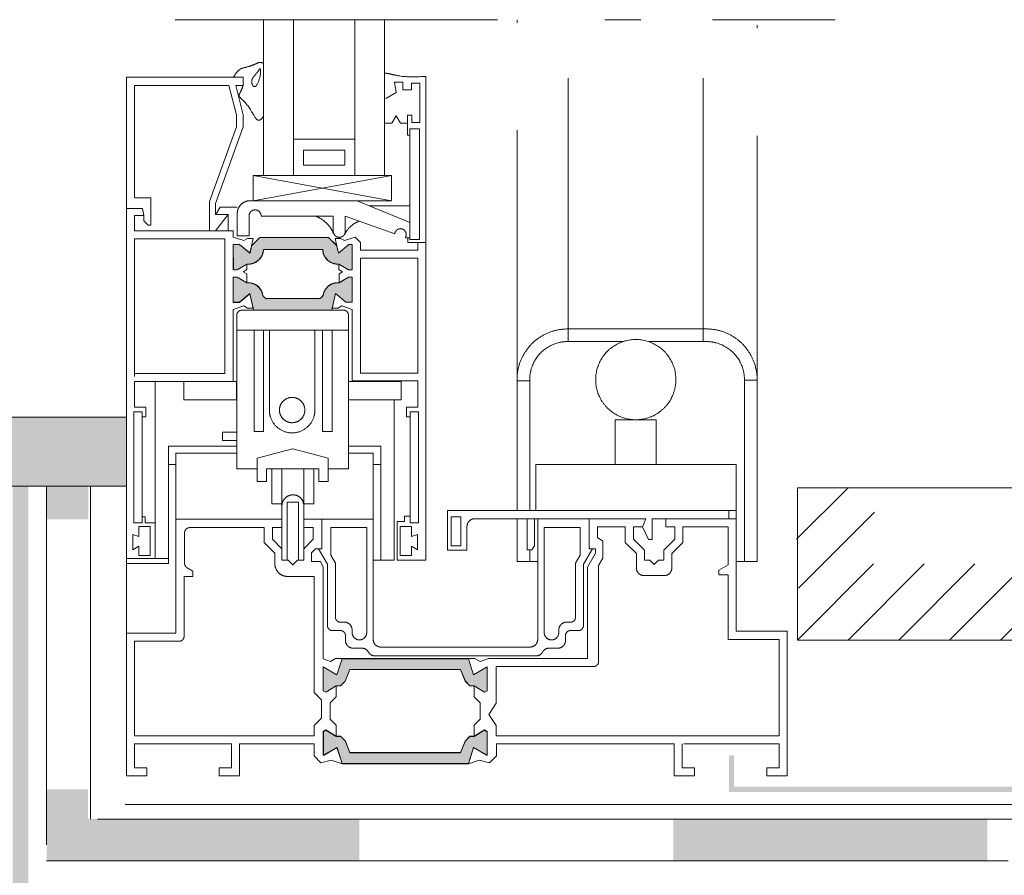
# Model space of a CAD drawing. Units: centimetres. Extents: x -98 to 110, y -77 to 66.
# Drawn here: x -35 to -16, y 19 to 36 of the extents above; entities that cross this region are included whole.
import ezdxf

# ---------------------------------------------------------------- set-up
doc = ezdxf.new("R2010")
doc.units = ezdxf.units.CM
doc.header["$LTSCALE"] = 2
for name, pattern in [('[SL] Type-1', [2.12, 1.06, -1.06]), ('Type-2', [3.527679, 2.469236, -1.058443]), ('Type-6', [5.291537, 3.175, -1.058075, 0.352692, -0.705771])]:
    doc.linetypes.add(name, pattern=pattern)
for name, color, linetype, lineweight in [('16 châssis en aluminium aluminiumraam.', 7, 'Continuous', 5), ('2 joint _ cimentage voeg _ cementering', 7, 'Continuous', 20), ('20 axes assen', 7, 'Type-6', 25), ('6 carrelage betegeling', 7, 'Continuous', 20), ('dessin tekening', 7, 'Continuous', 20)]:
    doc.layers.add(name, color=color, linetype=linetype, lineweight=lineweight)
doc.layers.add("8 membrane étanche à l'eau waterdicht membraan", color=5, linetype='Continuous', lineweight=20, true_color=0x0000ff)
doc.layers.add('9 métal metaal', color=7, linetype='Continuous', lineweight=20, true_color=0x7f0000)

# ---------------------------------------------------------------- blocks, each defined once
blk = doc.blocks.new('Groupe-2')
at = {"layer": '16 châssis en aluminium aluminiumraam.', "color": 7, "linetype": 'Continuous', "lineweight": 15, "transparency": 33554687}
for p, q in [((-19.903, 23.747), (-19.903, 20.901)), ((-20.063, 21.061), (-20.063, 21.53)), ((-20.305, 21.061), (-20.063, 21.061)), ((-20.305, 20.901), (-20.305, 21.061)), ((-20.305, 20.901), (-19.903, 20.901))]:
    blk.add_line(p, q, dxfattribs=at)
blk = doc.blocks.new('Groupe-3')
at = {"layer": '16 châssis en aluminium aluminiumraam.', "color": 7, "linetype": 'Continuous', "lineweight": 15, "transparency": 33554687}
for p, q in [((-26.339, 22.993), (-26.251, 22.763)), ((-26.087, 22.892), (-25.817, 23.048)), ((-25.817, 22.578), (-25.817, 23.048)), ((-26.16, 22.671), (-26.251, 22.763)), ((-26.072, 22.671), (-26.16, 22.671)), ((-26.072, 22.671), (-25.869, 22.548))]:
    blk.add_line(p, q, dxfattribs=at)
blk = doc.blocks.new('Groupe-4')
at = {"layer": '16 châssis en aluminium aluminiumraam.', "color": 7, "linetype": 'Continuous', "lineweight": 15, "transparency": 33554687}
for p, q in [((-28.74, 30.981), (-28.74, 30.871)), ((-28.74, 30.981), (-28.547, 30.87)), ((-28.74, 30.871), (-28.665, 30.828)), ((-28.473, 30.87), (-28.547, 30.87)), ((-28.665, 30.828), (-28.735, 30.788)), ((-28.735, 30.788), (-28.735, 30.613)), ((-28.735, 30.613), (-28.547, 30.722)), ((-28.473, 30.722), (-28.547, 30.722))]:
    blk.add_line(p, q, dxfattribs=at)
blk = doc.blocks.new('Groupe-5')
at = {"layer": '16 châssis en aluminium aluminiumraam.', "color": 7, "linetype": 'Continuous', "lineweight": 15, "transparency": 33554687}
for p, q in [((-30.816, 30.87), (-30.742, 30.87)), ((-30.549, 30.981), (-30.742, 30.87)), ((-30.549, 30.871), (-30.624, 30.828)), ((-30.549, 30.981), (-30.549, 30.871)), ((-30.816, 30.722), (-30.742, 30.722)), ((-30.554, 30.613), (-30.742, 30.722)), ((-30.624, 30.828), (-30.554, 30.788)), ((-30.554, 30.788), (-30.554, 30.613))]:
    blk.add_line(p, q, dxfattribs=at)
blk = doc.blocks.new('Groupe-6')
at = {"layer": '16 châssis en aluminium aluminiumraam.', "color": 7, "linetype": 'Continuous', "lineweight": 15, "transparency": 33554687}
for p, q in [((-30.613, 31.443), (-30.822, 31.511)), ((-30.613, 31.443), (-30.538, 31.486)), ((-30.428, 31.486), (-30.538, 31.486)), ((-30.428, 31.486), (-30.493, 31.196)), ((-30.698, 31.366), (-30.822, 31.366)), ((-30.698, 31.366), (-30.493, 31.196))]:
    blk.add_line(p, q, dxfattribs=at)
blk = doc.blocks.new('Groupe-7')
at = {"layer": '16 châssis en aluminium aluminiumraam.', "color": 7, "linetype": 'Continuous', "lineweight": 15, "transparency": 33554687}
for p, q in [((-30.698, 30.232), (-30.493, 30.402)), ((-30.428, 30.112), (-30.493, 30.402)), ((-30.698, 30.232), (-30.822, 30.232)), ((-30.613, 30.155), (-30.822, 30.088)), ((-30.613, 30.155), (-30.538, 30.112)), ((-30.428, 30.112), (-30.538, 30.112))]:
    blk.add_line(p, q, dxfattribs=at)
blk = doc.blocks.new('Groupe-8')
at = {"layer": '16 châssis en aluminium aluminiumraam.', "color": 7, "linetype": 'Continuous', "lineweight": 15, "transparency": 33554687}
for p, q in [((-28.868, 30.112), (-28.803, 30.402)), ((-28.598, 30.232), (-28.803, 30.402)), ((-28.868, 30.112), (-28.758, 30.112)), ((-28.683, 30.155), (-28.758, 30.112)), ((-28.683, 30.155), (-28.473, 30.088)), ((-28.598, 30.232), (-28.473, 30.232))]:
    blk.add_line(p, q, dxfattribs=at)
blk = doc.blocks.new('Groupe-9')
at = {"layer": '16 châssis en aluminium aluminiumraam.', "color": 7, "linetype": 'Continuous', "lineweight": 15, "transparency": 33554687}
for p, q in [((-29.647, 27.344), (-28.948, 27.157)), ((-28.948, 27.157), (-28.948, 26.695)), ((-29.135, 26.695), (-29.135, 26.945)), ((-28.948, 26.695), (-29.135, 26.695))]:
    blk.add_line(p, q, dxfattribs=at)
blk = doc.blocks.new('Groupe-10')
at = {"layer": '16 châssis en aluminium aluminiumraam.', "color": 7, "linetype": 'Continuous', "lineweight": 15, "transparency": 33554687}
for p, q in [((-29.65, 27.344), (-30.349, 27.157)), ((-30.349, 27.157), (-30.349, 26.695)), ((-30.162, 26.695), (-30.162, 26.945)), ((-30.349, 26.695), (-30.162, 26.695))]:
    blk.add_line(p, q, dxfattribs=at)
blk = doc.blocks.new('Groupe-11')
at = {"layer": '16 châssis en aluminium aluminiumraam.', "color": 7, "linetype": 'Continuous', "lineweight": 15, "transparency": 33554687}
for p, q in [((-29.077, 25.954), (-29.077, 25.374)), ((-29.242, 25.789), (-29.242, 25.559)), ((-28.898, 25.789), (-28.189, 25.789)), ((-28.898, 25.789), (-28.898, 25.25)), ((-28.189, 23.727), (-28.189, 25.789)), ((-29.202, 25.374), (-29.28, 25.296)), ((-29.28, 25.125), (-29.28, 25.296)), ((-29.14, 25.374), (-28.964, 25.07)), ((-28.898, 25.25), (-28.807, 25.092)), ((-29.28, 25.125), (-29.097, 25.125)), ((-28.964, 25.07), (-28.964, 23.862)), ((-28.807, 25.092), (-28.807, 24.026)), ((-28.707, 23.927), (-28.628, 23.927)), ((-28.864, 23.762), (-28.708, 23.762)), ((-28.478, 23.777), (-28.478, 23.727)), ((-28.608, 23.662), (-28.608, 23.565)), ((-28.288, 23.415), (-28.458, 23.415)), ((-28.158, 23.34), (-28.156, 23.337))]:
    blk.add_line(p, q, dxfattribs=at)
for points in [[(-28.707, 23.927), (-28.734, 23.927), (-28.78, 23.953), (-28.807, 24), (-28.807, 24.026)], [(-28.628, 23.927), (-28.588, 23.927), (-28.518, 23.886), (-28.478, 23.817), (-28.478, 23.777)], [(-28.864, 23.762), (-28.891, 23.762), (-28.937, 23.789), (-28.964, 23.835), (-28.964, 23.862)], [(-28.708, 23.762), (-28.681, 23.762), (-28.635, 23.735), (-28.608, 23.689), (-28.608, 23.662)], [(-28.328, 23.577), (-28.369, 23.577), (-28.438, 23.617), (-28.478, 23.687), (-28.478, 23.727)], [(-28.189, 23.727), (-28.189, 23.687), (-28.229, 23.617), (-28.298, 23.577), (-28.338, 23.577)], [(-28.458, 23.415), (-28.498, 23.415), (-28.568, 23.455), (-28.608, 23.524), (-28.608, 23.565)], [(-27.912, 23.437), (-27.952, 23.437), (-28.021, 23.477), (-28.061, 23.547), (-28.061, 23.587)], [(-28.288, 23.415), (-28.247, 23.415), (-28.178, 23.375), (-28.158, 23.34)], [(-28.027, 23.262), (-28.067, 23.262), (-28.136, 23.303), (-28.156, 23.337)]]:
    blk.add_open_spline(points, degree=2, dxfattribs=at)
blk = doc.blocks.new('Groupe-12')
at = {"layer": '16 châssis en aluminium aluminiumraam.', "color": 7, "linetype": 'Continuous', "lineweight": 15, "transparency": 33554687}
for p, q in [((-29.046, 25.01), (-29.097, 25.125)), ((-29.046, 23.202), (-29.046, 25.01))]:
    blk.add_line(p, q, dxfattribs=at)
at = {"layer": '16 châssis en aluminium aluminiumraam.', "color": 7, "transparency": 33554687}
blk.add_blockref('Groupe-11', (0, 0), dxfattribs=at)
blk = doc.blocks.new('Groupe-13')
at = {"layer": '16 châssis en aluminium aluminiumraam.', "color": 7, "linetype": 'Continuous', "lineweight": 15, "transparency": 33554687}
blk.add_line((-29.202, 25.374), (-29.077, 25.374), dxfattribs=at)
at = {"layer": '16 châssis en aluminium aluminiumraam.', "color": 7, "transparency": 33554687}
blk.add_blockref('Groupe-12', (0, 0), dxfattribs=at)
blk = doc.blocks.new('Groupe-14')
at = {"layer": '16 châssis en aluminium aluminiumraam.', "color": 7, "linetype": 'Continuous', "lineweight": 15, "transparency": 33554687}
for p, q in [((-27.19, 25.654), (-27.31, 25.617)), ((-27.19, 25.654), (-27.19, 25.354)), ((-27.19, 25.354), (-27.31, 25.424))]:
    blk.add_line(p, q, dxfattribs=at)
at = {"layer": '16 châssis en aluminium aluminiumraam.', "color": 7, "linetype": 'Continuous', "lineweight": 15, "transparency": 33554687, "flags": 128}
blk.add_lwpolyline([(-27.31, 25.424), (-27.31, 25.24), (-27.53, 25.24), (-27.53, 25.809), (-27.31, 25.809), (-27.31, 25.617)], dxfattribs=at)
blk = doc.blocks.new('Groupe-15')
at = {"layer": '16 châssis en aluminium aluminiumraam.', "color": 7, "linetype": 'Continuous', "lineweight": 15, "transparency": 33554687}
for p, q in [((-32.797, 25.654), (-32.797, 25.354)), ((-32.797, 25.654), (-32.677, 25.617)), ((-32.797, 25.354), (-32.677, 25.424))]:
    blk.add_line(p, q, dxfattribs=at)
at = {"layer": '16 châssis en aluminium aluminiumraam.', "color": 7, "linetype": 'Continuous', "lineweight": 15, "transparency": 33554687, "flags": 128}
blk.add_lwpolyline([(-32.677, 25.424), (-32.677, 25.24), (-32.458, 25.24), (-32.458, 25.809), (-32.677, 25.809), (-32.677, 25.617)], dxfattribs=at)

msp = doc.modelspace()

# ---------------------------------------------------------------- hatches: boundary and pattern name
at = {"layer": '16 châssis en aluminium aluminiumraam.', "linetype": 'Continuous', "lineweight": 0, "true_color": 0xffff00, "transparency": 33554687}
for points in [[(-30.822, 31.366), (-30.816, 30.87), (-30.742, 30.87), (-30.542, 30.981), (-30.465, 30.986), (-30.391, 31.01), (-30.323, 31.056), (-30.256, 31.138), (-30.228, 31.203), (-30.225, 31.266), (-29.057, 31.266), (-29.042, 31.175), (-29.011, 31.115), (-28.948, 31.046), (-28.867, 30.999), (-28.795, 30.983), (-28.74, 30.981), (-28.547, 30.87), (-28.473, 30.87), (-28.473, 31.366), (-28.543, 31.366), (-28.748, 31.196), (-28.783, 31.354), (-28.945, 31.506), (-30.296, 31.506), (-30.46, 31.341), (-30.488, 31.196), (-30.698, 31.366)], [(-30.824, 30.227), (-30.818, 30.723), (-30.744, 30.723), (-30.544, 30.611), (-30.467, 30.607), (-30.392, 30.583), (-30.325, 30.537), (-30.264, 30.454), (-30.243, 30.39), (-30.225, 30.344), (-30.202, 30.32), (-30.161, 30.297), (-30.12, 30.303), (-29.132, 30.299), (-29.084, 30.32), (-29.05, 30.363), (-29.034, 30.423), (-28.999, 30.489), (-28.949, 30.547), (-28.869, 30.593), (-28.797, 30.61), (-28.742, 30.611), (-28.549, 30.723), (-28.475, 30.723), (-28.475, 30.232), (-28.598, 30.232), (-28.802, 30.401), (-28.875, 30.072), (-30.419, 30.073), (-30.49, 30.397), (-30.699, 30.227)], [(-29.046, 22.578), (-28.994, 22.548), (-28.791, 22.671), (-28.703, 22.671), (-28.611, 22.763), (-28.524, 22.993), (-26.339, 22.993), (-26.245, 22.763), (-26.16, 22.671), (-26.072, 22.671), (-25.869, 22.548), (-25.817, 22.578), (-25.817, 23.048), (-26.087, 22.892), (-26.187, 23.208), (-28.676, 23.208), (-28.776, 22.892), (-29.046, 23.048)], [(-29.046, 21.774), (-28.994, 21.805), (-28.791, 21.682), (-28.703, 21.682), (-28.611, 21.59), (-28.524, 21.36), (-26.339, 21.36), (-26.245, 21.59), (-26.16, 21.682), (-26.072, 21.682), (-25.869, 21.805), (-25.817, 21.774), (-25.817, 21.305), (-26.087, 21.461), (-26.187, 21.145), (-28.676, 21.145), (-28.776, 21.461), (-29.046, 21.305)]]:
    msp.add_hatch(color=2, dxfattribs=at).paths.add_polyline_path(points)
at = {"layer": '2 joint _ cimentage voeg _ cementering', "linetype": 'Continuous', "lineweight": 0, "true_color": 0xc0c0c0}
msp.add_hatch(color=9, dxfattribs=at).paths.add_polyline_path([(-35.944, 27.966), (-32.922, 27.966), (-32.922, 26.605), (-35.944, 26.605)])

# ---------------------------------------------------------------- linework, layer by layer
at = {"layer": '16 châssis en aluminium aluminiumraam.', "color": 7, "linetype": 'Continuous', "lineweight": 15, "transparency": 33554687}
for p, q in [((-30.221, 32.724), (-30.221, 35.794)), ((-29.634, 35.794), (-29.634, 32.724)), ((-28.423, 32.724), (-28.423, 35.794)), ((-27.837, 35.794), (-27.837, 32.724)), ((-32.922, 34.661), (-30.626, 34.661)), ((-32.922, 23.709), (-32.922, 34.661)), ((-30.626, 34.661), (-30.626, 34.501)), ((-27.644, 34.561), (-27.48, 34.561)), ((-27.644, 34.561), (-27.61, 34.361)), ((-27.48, 34.416), (-27.48, 34.561)), ((-27.305, 34.546), (-27.145, 34.546)), ((-27.305, 34.546), (-27.305, 34.416)), ((-27.145, 33.767), (-27.145, 34.546)), ((-27.025, 34.676), (-27.025, 25.147)), ((-30.905, 34.501), (-32.762, 34.501)), ((-32.762, 34.501), (-32.762, 32.287)), ((-30.757, 33.923), (-30.905, 34.501)), ((-30.626, 34.501), (-30.77, 34.501)), ((-30.622, 33.923), (-30.77, 34.501)), ((-27.814, 34.243), (-27.61, 34.361)), ((-27.48, 34.416), (-27.305, 34.416)), ((-30.757, 33.923), (-30.757, 33.687)), ((-30.622, 33.923), (-30.622, 33.687)), ((-27.696, 33.754), (-27.61, 33.902)), ((-27.525, 33.754), (-27.61, 33.902)), ((-27.3, 33.912), (-27.385, 33.912)), ((-27.385, 33.523), (-27.385, 33.912)), ((-27.3, 33.912), (-27.3, 33.767)), ((-27.145, 33.767), (-27.3, 33.767)), ((-31.29, 32.215), (-30.757, 33.687)), ((-31.169, 32.175), (-30.622, 33.687)), ((-27.696, 33.754), (-27.837, 33.754)), ((-27.525, 33.754), (-27.385, 33.754)), ((-27.337, 31.463), (-27.337, 33.647)), ((-27.15, 33.647), (-27.337, 33.647)), ((-27.15, 33.647), (-27.15, 31.463)), ((-27.385, 33.523), (-27.337, 33.523)), ((-30.425, 32.228), (-30.425, 32.724)), ((-30.425, 32.724), (-27.699, 32.724)), ((-27.699, 32.724), (-30.425, 32.228)), ((-30.425, 32.724), (-27.699, 32.228)), ((-29.634, 32.724), (-30.221, 32.724)), ((-27.837, 32.724), (-28.423, 32.724)), ((-27.699, 32.724), (-27.699, 32.228)), ((-32.752, 32.287), (-32.443, 32.287)), ((-32.443, 32.287), (-32.443, 31.75)), ((-31.29, 32.215), (-31.29, 31.635)), ((-27.699, 32.228), (-30.49, 32.228)), ((-27.337, 31.8), (-28.381, 32.228)), ((-32.922, 32.077), (-32.607, 32.077)), ((-32.58, 31.937), (-32.607, 32.077)), ((-31.169, 32.175), (-31.169, 31.96)), ((-31.077, 32.1), (-31.161, 31.955)), ((-31.077, 32.1), (-30.74, 32.1)), ((-27.337, 32.127), (-28.135, 32.127)), ((-32.762, 31.635), (-32.762, 31.937)), ((-32.58, 31.937), (-32.762, 31.937)), ((-32.58, 31.937), (-32.58, 31.832)), ((-32.498, 31.75), (-32.58, 31.832)), ((-31.169, 31.96), (-30.92, 31.96)), ((-30.92, 31.96), (-31.169, 31.635)), ((-30.92, 31.96), (-30.92, 31.635)), ((-30.74, 31.978), (-30.74, 31.54)), ((-30.508, 31.54), (-30.508, 31.929)), ((-28.848, 31.927), (-30.271, 31.927)), ((-28.848, 31.927), (-28.848, 31.625)), ((-28.611, 31.927), (-28.611, 31.625)), ((-28.611, 31.927), (-27.637, 31.577)), ((-32.762, 31.635), (-30.822, 31.635)), ((-32.498, 31.75), (-32.443, 31.75)), ((-30.822, 31.635), (-30.822, 31.511)), ((-30.982, 31.476), (-32.762, 31.476)), ((-32.762, 31.476), (-32.762, 28.767)), ((-30.982, 28.827), (-30.982, 31.476)), ((-30.508, 31.54), (-30.74, 31.54)), ((-30.46, 31.341), (-30.296, 31.506)), ((-30.296, 31.506), (-28.945, 31.506)), ((-28.78, 31.341), (-28.945, 31.506)), ((-28.813, 31.486), (-28.748, 31.196)), ((-28.813, 31.486), (-28.703, 31.486)), ((-28.628, 31.443), (-28.703, 31.486)), ((-28.628, 31.443), (-28.418, 31.511)), ((-28.314, 31.406), (-28.418, 31.511)), ((-27.337, 31.5), (-27.422, 31.5)), ((-27.377, 31.407), (-27.377, 31.5)), ((-27.337, 31.463), (-27.15, 31.463)), ((-30.822, 30.87), (-30.822, 31.366)), ((-30.225, 31.266), (-29.057, 31.266)), ((-28.543, 31.366), (-28.748, 31.196)), ((-28.543, 31.366), (-28.473, 31.366)), ((-28.473, 30.87), (-28.473, 31.366)), ((-28.314, 31.406), (-28.314, 31.256)), ((-28.314, 31.256), (-27.185, 31.256)), ((-27.377, 31.407), (-27.025, 31.407)), ((-27.185, 31.256), (-27.185, 31.407)), ((-27.185, 31.096), (-28.314, 31.096)), ((-28.314, 31.096), (-28.314, 28.834)), ((-27.185, 28.834), (-27.185, 31.096)), ((-30.822, 30.722), (-30.822, 30.232)), ((-28.473, 30.232), (-28.473, 30.722)), ((-30.245, 30.397), (-30.237, 30.368)), ((-30.142, 30.3), (-29.145, 30.3)), ((-29.042, 30.397), (-29.049, 30.373)), ((-30.822, 30.088), (-30.822, 28.667)), ((-28.648, 30.073), (-30.65, 30.073)), ((-28.473, 28.68), (-28.473, 30.088)), ((-30.75, 29.973), (-30.75, 26.945)), ((-28.548, 29.973), (-28.548, 26.945)), ((-24.229, 29.703), (-21.496, 29.703)), ((-24.217, 29.454), (-24.217, 29.703)), ((-21.558, 29.703), (-21.558, 29.454)), ((-30.75, 29.678), (-28.548, 29.678)), ((-30.108, 28.105), (-30.108, 29.678)), ((-29.21, 28.068), (-29.21, 29.678)), ((-23.139, 29.454), (-24.229, 29.454)), ((-21.496, 29.454), (-22.636, 29.454)), ((-32.762, 28.827), (-30.982, 28.827)), ((-28.314, 28.834), (-27.185, 28.834)), ((-30.822, 28.667), (-32.762, 28.667)), ((-32.762, 28.165), (-32.762, 28.667)), ((-32.355, 28.68), (-32.355, 25.18)), ((-27.185, 28.68), (-28.473, 28.68)), ((-27.185, 28.68), (-27.185, 28.165)), ((-25.228, 26.128), (-25.228, 28.705)), ((-25.228, 28.68), (-24.978, 28.68)), ((-24.978, 28.705), (-24.978, 26.128)), ((-20.747, 25.122), (-20.747, 28.705)), ((-20.747, 28.692), (-20.497, 28.692)), ((-20.497, 28.705), (-20.497, 25.122)), ((-32.542, 28.165), (-32.762, 28.165)), ((-32.542, 28.165), (-32.542, 27.973)), ((-27.649, 28.293), (-27.649, 25.147)), ((-27.405, 28.165), (-27.185, 28.165)), ((-27.405, 28.165), (-27.405, 27.973)), ((-32.615, 27.973), (-32.542, 27.973)), ((-27.332, 27.973), (-27.405, 27.973)), ((-32.093, 25.083), (-32.093, 27.394)), ((-32.093, 27.394), (-30.75, 27.394)), ((-28.548, 27.394), (-27.911, 27.394)), ((-27.911, 25.147), (-27.911, 27.394)), ((-31.948, 23.712), (-31.948, 27.257)), ((-30.75, 27.257), (-31.948, 27.257)), ((-28.061, 27.257), (-28.548, 27.257)), ((-28.061, 23.587), (-28.061, 27.257)), ((-31.948, 27.032), (-32.093, 27.032)), ((-27.911, 27.032), (-28.061, 27.032)), ((-30.75, 26.945), (-30.349, 26.945)), ((-30.162, 26.945), (-29.135, 26.945)), ((-30.058, 26.258), (-30.058, 26.945)), ((-30.058, 26.945), (-29.859, 26.945)), ((-29.859, 26.945), (-29.859, 25.147)), ((-29.429, 25.147), (-29.429, 26.945)), ((-29.429, 26.945), (-29.23, 26.945)), ((-29.23, 26.945), (-29.23, 26.258)), ((-28.948, 26.945), (-28.548, 26.945)), ((-29.859, 26.258), (-30.058, 26.258)), ((-29.759, 26.293), (-29.759, 25.147)), ((-29.534, 26.293), (-29.759, 26.293)), ((-29.534, 26.293), (-29.534, 25.147)), ((-29.23, 26.258), (-29.429, 26.258)), ((-32.612, 26.004), (-32.557, 26.004)), ((-32.557, 26.004), (-32.557, 25.884)), ((-27.445, 26.015), (-27.445, 25.909)), ((-27.445, 26.015), (-27.332, 26.015)), ((-21.054, 26.128), (-26.601, 26.128)), ((-26.601, 26.128), (-26.601, 25.347)), ((-21.054, 25.964), (-21.054, 26.128)), ((-20.909, 25.964), (-20.909, 26.122)), ((-32.557, 25.884), (-32.355, 25.884)), ((-29.866, 25.954), (-31.948, 25.954)), ((-28.061, 25.954), (-29.429, 25.954)), ((-27.59, 25.909), (-27.59, 25.147)), ((-27.59, 25.909), (-27.445, 25.909)), ((-26.214, 25.814), (-26.214, 25.347)), ((-24.958, 25.964), (-26.064, 25.964)), ((-25.228, 25.122), (-25.228, 25.964)), ((-25.028, 25.964), (-25.028, 25.349)), ((-24.958, 25.964), (-22.687, 25.964)), ((-24.885, 25.434), (-24.885, 25.964)), ((-24.82, 23.587), (-24.82, 25.964)), ((-23.804, 25.954), (-23.804, 25.374)), ((-23.64, 25.804), (-23.64, 25.598)), ((-23.096, 25.804), (-23.64, 25.804)), ((-23.096, 25.804), (-23.096, 25.497)), ((-22.936, 25.563), (-22.936, 25.804)), ((-22.936, 25.804), (-22.754, 25.804)), ((-22.687, 25.964), (-22.754, 25.804)), ((-22.754, 25.804), (-22.639, 25.557)), ((-22.562, 25.964), (-20.909, 25.964)), ((-22.562, 25.964), (-22.562, 25.557)), ((-22.295, 25.804), (-22.295, 25.964)), ((-22.117, 25.804), (-22.295, 25.804)), ((-22.117, 25.563), (-22.117, 25.804)), ((-21.069, 25.804), (-21.958, 25.804)), ((-21.958, 25.804), (-21.958, 25.497)), ((-21.069, 25.054), (-21.069, 25.804)), ((-20.909, 25.964), (-20.909, 23.747)), ((-31.778, 25.689), (-31.778, 25.085)), ((-30.211, 25.789), (-31.679, 25.789)), ((-30.211, 25.789), (-30.211, 25.499)), ((-30.046, 25.789), (-30.046, 25.559)), ((-29.859, 25.789), (-30.046, 25.789)), ((-29.429, 25.789), (-29.242, 25.789)), ((-23.984, 25.789), (-24.693, 25.789)), ((-24.693, 23.727), (-24.693, 25.789)), ((-23.984, 25.789), (-23.984, 25.25)), ((-30.211, 25.499), (-29.999, 25.287)), ((-30.046, 25.559), (-29.859, 25.372)), ((-29.242, 25.559), (-29.429, 25.372)), ((-24.933, 25.349), (-24.885, 25.434)), ((-23.54, 25.524), (-23.64, 25.598)), ((-23.54, 25.185), (-23.54, 25.524)), ((-23.096, 25.497), (-22.876, 25.278)), ((-22.717, 25.344), (-22.936, 25.563)), ((-22.562, 25.557), (-22.639, 25.557)), ((-22.337, 25.344), (-22.117, 25.563)), ((-21.958, 25.497), (-22.177, 25.278)), ((-29.999, 25.077), (-29.999, 25.287)), ((-26.601, 25.347), (-26.214, 25.347)), ((-25.028, 25.349), (-24.933, 25.349)), ((-24.978, 25.349), (-24.978, 25.122)), ((-23.984, 25.25), (-24.075, 25.092)), ((-23.742, 25.374), (-23.918, 25.07)), ((-23.836, 25.01), (-23.68, 25.287)), ((-23.68, 25.374), (-23.804, 25.374)), ((-23.68, 25.374), (-23.68, 25.287)), ((-22.876, 25.278), (-22.876, 24.995)), ((-22.717, 25.15), (-22.717, 25.344)), ((-22.337, 25.15), (-22.337, 25.344)), ((-22.177, 25.278), (-22.177, 24.995)), ((-32.093, 25.18), (-32.922, 25.18)), ((-32.093, 25.083), (-32.922, 25.083)), ((-29.736, 25.147), (-29.859, 25.147)), ((-29.644, 25.055), (-29.736, 25.147)), ((-29.644, 25.055), (-29.552, 25.147)), ((-29.429, 25.147), (-29.552, 25.147)), ((-27.649, 25.147), (-28.061, 25.147)), ((-27.025, 25.147), (-27.59, 25.147)), ((-24.82, 25.122), (-25.228, 25.122)), ((-24.075, 25.092), (-24.075, 24.026)), ((-23.918, 25.07), (-23.918, 23.862)), ((-23.54, 25.185), (-23.62, 25.046)), ((-23.62, 25.046), (-23.62, 23.153)), ((-22.717, 25.15), (-22.613, 25.15)), ((-22.527, 25.064), (-22.613, 25.15)), ((-22.527, 25.064), (-22.441, 25.15)), ((-22.441, 25.15), (-22.337, 25.15)), ((-21.249, 24.95), (-21.069, 25.054)), ((-20.747, 25.122), (-20.909, 25.122)), ((-20.497, 25.122), (-20.747, 25.122)), ((-31.619, 24.935), (-31.729, 24.998)), ((-31.619, 24.825), (-31.619, 24.935)), ((-23.836, 23.213), (-23.836, 25.01)), ((-22.327, 24.845), (-22.727, 24.845)), ((-21.249, 24.95), (-21.249, 24.858)), ((-21.069, 24.858), (-21.249, 24.858)), ((-21.069, 23.587), (-21.069, 24.858)), ((-31.788, 24.825), (-31.788, 23.649)), ((-31.788, 24.825), (-31.619, 24.825)), ((-29.226, 24.828), (-29.749, 24.828)), ((-29.226, 22.541), (-29.226, 24.828)), ((-24.175, 23.927), (-24.254, 23.927)), ((-32.922, 20.901), (-32.922, 23.709)), ((-32.922, 23.709), (-31.948, 23.709)), ((-24.404, 23.777), (-24.404, 23.727)), ((-24.018, 23.762), (-24.174, 23.762)), ((-20.909, 23.747), (-19.903, 23.747)), ((-32.762, 21.69), (-32.762, 23.55)), ((-31.888, 23.55), (-32.762, 23.55)), ((-24.274, 23.662), (-24.274, 23.565)), ((-20.063, 23.587), (-21.069, 23.587)), ((-20.063, 21.69), (-20.063, 23.587)), ((-27.912, 23.437), (-24.97, 23.437)), ((-24.724, 23.34), (-24.725, 23.337)), ((-24.594, 23.415), (-24.424, 23.415)), ((-29.046, 23.202), (-28.906, 23.153)), ((-28.802, 23.213), (-28.906, 23.153)), ((-28.802, 23.213), (-26.061, 23.213)), ((-28.776, 22.892), (-28.676, 23.208)), ((-28.663, 23.213), (-26.061, 23.213)), ((-24.855, 23.262), (-28.027, 23.262)), ((-26.087, 22.892), (-26.187, 23.208)), ((-26.061, 23.213), (-25.957, 23.153)), ((-25.787, 23.213), (-25.957, 23.153)), ((-25.787, 23.213), (-23.836, 23.213)), ((-29.046, 22.578), (-29.046, 23.048)), ((-28.776, 22.892), (-29.046, 23.048)), ((-28.524, 22.993), (-28.611, 22.763)), ((-28.524, 22.993), (-26.339, 22.993)), ((-23.72, 23.053), (-25.637, 23.053)), ((-25.637, 22.329), (-25.637, 23.053)), ((-28.703, 22.671), (-28.611, 22.763)), ((-29.226, 22.541), (-29.08, 22.395)), ((-29.046, 22.578), (-28.994, 22.548)), ((-28.791, 22.671), (-28.994, 22.548)), ((-28.791, 22.456), (-28.791, 22.671)), ((-28.791, 22.671), (-28.703, 22.671)), ((-26.072, 22.456), (-26.072, 22.671)), ((-25.817, 22.578), (-25.869, 22.548)), ((-29.08, 22.395), (-29.08, 22.038)), ((-28.791, 22.456), (-28.908, 22.339)), ((-28.908, 22.014), (-28.908, 22.339)), ((-26.072, 22.456), (-25.954, 22.339)), ((-25.954, 22.014), (-25.954, 22.339)), ((-25.637, 22.329), (-25.783, 22.11)), ((-29.226, 21.892), (-29.08, 22.038)), ((-28.908, 22.014), (-28.791, 21.897)), ((-25.954, 22.014), (-26.072, 21.897)), ((-25.637, 21.892), (-25.783, 22.11)), ((-29.226, 21.69), (-29.226, 21.892)), ((-29.045, 21.769), (-28.992, 21.8)), ((-29.044, 21.769), (-29.044, 21.3)), ((-28.789, 21.677), (-28.992, 21.8)), ((-28.791, 21.8), (-28.791, 21.897)), ((-28.791, 21.678), (-28.791, 21.8)), ((-26.072, 21.677), (-26.072, 21.897)), ((-26.072, 21.677), (-25.869, 21.8)), ((-25.817, 21.769), (-25.869, 21.8)), ((-25.817, 21.769), (-25.817, 21.3)), ((-25.637, 21.69), (-25.637, 21.892)), ((-32.762, 21.69), (-29.226, 21.69)), ((-28.789, 21.677), (-28.701, 21.677)), ((-28.701, 21.677), (-28.609, 21.585)), ((-28.522, 21.355), (-28.609, 21.585)), ((-26.339, 21.355), (-26.251, 21.585)), ((-26.16, 21.677), (-26.251, 21.585)), ((-26.072, 21.677), (-26.16, 21.677)), ((-25.637, 21.69), (-20.063, 21.69)), ((-30.852, 21.53), (-32.762, 21.53)), ((-32.762, 21.061), (-32.762, 21.53)), ((-30.852, 21.061), (-30.852, 21.53)), ((-30.693, 21.53), (-30.693, 20.901)), ((-30.693, 21.53), (-29.226, 21.53)), ((-29.226, 21.294), (-29.226, 21.53)), ((-28.774, 21.456), (-29.044, 21.3)), ((-28.774, 21.456), (-28.674, 21.14)), ((-26.339, 21.355), (-28.522, 21.355)), ((-26.087, 21.456), (-26.187, 21.14)), ((-26.087, 21.456), (-25.817, 21.3)), ((-25.635, 21.53), (-22.132, 21.53)), ((-25.635, 21.294), (-25.635, 21.53)), ((-22.132, 20.901), (-22.132, 21.53)), ((-21.973, 21.061), (-21.973, 21.53)), ((-20.063, 21.53), (-21.943, 21.53)), ((-29.226, 21.294), (-29.092, 21.156)), ((-28.888, 21.21), (-29.092, 21.156)), ((-28.888, 21.21), (-28.674, 21.14)), ((-25.973, 21.21), (-26.187, 21.14)), ((-25.973, 21.21), (-25.768, 21.156)), ((-25.635, 21.294), (-25.768, 21.156)), ((-32.52, 21.061), (-32.762, 21.061)), ((-32.52, 20.901), (-32.52, 21.061)), ((-31.094, 21.061), (-30.852, 21.061)), ((-31.094, 20.901), (-31.094, 21.061)), ((-28.674, 21.14), (-28.522, 21.14)), ((-28.522, 21.14), (-26.187, 21.14)), ((-21.731, 21.061), (-21.973, 21.061)), ((-21.731, 20.901), (-21.731, 21.061)), ((-32.52, 20.901), (-32.922, 20.901)), ((-31.094, 20.901), (-30.693, 20.901)), ((-21.731, 20.901), (-22.132, 20.901))]:
    msp.add_line(p, q, dxfattribs=at)
at = {"layer": '16 châssis en aluminium aluminiumraam.', "color": 7, "linetype": 'Type-2', "lineweight": 15, "transparency": 33554687}
for p, q in [((-25.228, 28.68), (-25.228, 35.794)), ((-24.217, 29.703), (-24.217, 35.794)), ((-21.558, 29.703), (-21.558, 35.794)), ((-20.497, 28.571), (-20.497, 35.685))]:
    msp.add_line(p, q, dxfattribs=at)
at = {"layer": '16 châssis en aluminium aluminiumraam.', "color": 7, "linetype": 'Continuous', "lineweight": 15, "transparency": 33554687, "flags": 128}
for points in [[(-29.634, 33.443), (-28.423, 33.443), (-28.423, 32.724), (-29.634, 32.724)], [(-29.438, 33.223), (-28.619, 33.223), (-28.619, 32.928), (-29.438, 32.928)], [(-30.822, 31.366), (-30.816, 30.87), (-30.742, 30.87), (-30.542, 30.981), (-30.465, 30.986), (-30.391, 31.01), (-30.323, 31.056), (-30.256, 31.138), (-30.228, 31.203), (-30.225, 31.266), (-29.057, 31.266), (-29.042, 31.175), (-29.011, 31.115), (-28.948, 31.046), (-28.867, 30.999), (-28.795, 30.983), (-28.74, 30.981), (-28.547, 30.87), (-28.473, 30.87), (-28.473, 31.366), (-28.543, 31.366), (-28.748, 31.196), (-28.783, 31.354), (-28.945, 31.506), (-30.296, 31.506), (-30.46, 31.341), (-30.488, 31.196), (-30.698, 31.366)], [(-30.824, 30.227), (-30.818, 30.723), (-30.744, 30.723), (-30.544, 30.611), (-30.467, 30.607), (-30.392, 30.583), (-30.325, 30.537), (-30.264, 30.454), (-30.243, 30.39), (-30.225, 30.344), (-30.202, 30.32), (-30.161, 30.297), (-30.12, 30.303), (-29.132, 30.299), (-29.084, 30.32), (-29.05, 30.363), (-29.034, 30.423), (-28.999, 30.489), (-28.949, 30.547), (-28.869, 30.593), (-28.797, 30.61), (-28.742, 30.611), (-28.549, 30.723), (-28.475, 30.723), (-28.475, 30.232), (-28.598, 30.232), (-28.802, 30.401), (-28.875, 30.072), (-30.419, 30.073), (-30.49, 30.397), (-30.699, 30.227)], [(-30.408, 29.678), (-30.221, 29.678), (-30.221, 27.681), (-30.408, 27.681)], [(-29.06, 29.678), (-28.873, 29.678), (-28.873, 27.681), (-29.06, 27.681)], [(-31.792, 28.667), (-30.757, 28.667), (-30.757, 28.305), (-31.792, 28.305)], [(-28.548, 28.667), (-27.513, 28.667), (-27.513, 28.305), (-28.548, 28.305)], [(-32.78, 28.068), (-32.615, 28.068), (-32.615, 25.884), (-32.78, 25.884)], [(-27.332, 28.068), (-27.168, 28.068), (-27.168, 25.884), (-27.332, 25.884)], [(-23.294, 27.914), (-22.483, 27.914), (-22.483, 27.032), (-23.294, 27.032)], [(-31.032, 27.669), (-30.75, 27.669), (-30.75, 27.503), (-31.032, 27.503)], [(-24.854, 27.032), (-20.909, 27.032), (-20.909, 26.128), (-24.854, 26.128)], [(-26.526, 26.004), (-26.336, 26.004), (-26.336, 25.429), (-26.526, 25.429)], [(-29.046, 22.578), (-28.994, 22.548), (-28.791, 22.671), (-28.703, 22.671), (-28.611, 22.763), (-28.524, 22.993), (-26.339, 22.993), (-26.245, 22.763), (-26.16, 22.671), (-26.072, 22.671), (-25.869, 22.548), (-25.817, 22.578), (-25.817, 23.048), (-26.087, 22.892), (-26.187, 23.208), (-28.676, 23.208), (-28.776, 22.892), (-29.046, 23.048)], [(-29.046, 21.774), (-28.994, 21.805), (-28.791, 21.682), (-28.703, 21.682), (-28.611, 21.59), (-28.524, 21.36), (-26.339, 21.36), (-26.245, 21.59), (-26.16, 21.682), (-26.072, 21.682), (-25.869, 21.805), (-25.817, 21.774), (-25.817, 21.305), (-26.087, 21.461), (-26.187, 21.145), (-28.676, 21.145), (-28.776, 21.461), (-29.046, 21.305)]]:
    msp.add_lwpolyline(points, close=True, dxfattribs=at)
at = {"layer": '16 châssis en aluminium aluminiumraam.', "color": 7, "linetype": 'Continuous', "lineweight": 15, "transparency": 33554687}
for points in [[(-30.231, 34.936), (-30.291, 34.97), (-30.391, 34.913), (-30.55, 34.861), (-30.72, 34.821), (-30.815, 34.666)], [(-30.314, 34.804), (-30.281, 34.861), (-30.281, 34.697), (-30.34, 34.512), (-30.406, 34.461), (-30.455, 34.528), (-30.455, 34.635), (-30.347, 34.748), (-30.314, 34.804)], [(-27.025, 34.676), (-27.405, 34.661), (-27.644, 34.706), (-27.799, 34.741), (-27.837, 34.741)], [(-30.626, 34.501), (-30.665, 34.381), (-30.728, 34.294), (-30.545, 34.132), (-30.414, 33.905), (-30.343, 33.807), (-30.266, 33.822), (-30.221, 33.9)], [(-30.74, 31.978), (-30.74, 32.045), (-30.673, 32.161), (-30.557, 32.228), (-30.49, 32.228)], [(-30.508, 31.929), (-30.508, 31.961), (-30.476, 32.016), (-30.421, 32.048), (-30.357, 32.048), (-30.302, 32.016), (-30.271, 31.961), (-30.271, 31.929)], [(-29.205, 31.929), (-29.083, 31.883), (-28.893, 31.702), (-28.841, 31.582)], [(-28.625, 31.565), (-28.581, 31.658), (-28.428, 31.794), (-28.33, 31.827)], [(-28.611, 31.625), (-28.611, 31.594), (-28.642, 31.539), (-28.697, 31.507), (-28.761, 31.507), (-28.816, 31.539), (-28.848, 31.594), (-28.848, 31.625)], [(-27.637, 31.577), (-27.634, 31.607), (-27.599, 31.655), (-27.545, 31.68), (-27.486, 31.676), (-27.437, 31.642), (-27.41, 31.589), (-27.414, 31.529), (-27.43, 31.504)], [(-30.225, 31.266), (-30.227, 31.185), (-30.315, 31.048), (-30.461, 30.975), (-30.542, 30.981)], [(-28.74, 30.981), (-28.821, 30.975), (-28.967, 31.048), (-29.055, 31.185), (-29.057, 31.266)], [(-30.551, 30.613), (-30.483, 30.618), (-30.355, 30.567), (-30.263, 30.464), (-30.245, 30.397)], [(-29.042, 30.397), (-29.024, 30.464), (-28.932, 30.567), (-28.804, 30.618), (-28.735, 30.613)], [(-30.142, 30.3), (-30.176, 30.3), (-30.229, 30.341), (-30.238, 30.373)], [(-29.049, 30.373), (-29.058, 30.341), (-29.111, 30.3), (-29.145, 30.3)], [(-30.75, 29.973), (-30.75, 30), (-30.723, 30.046), (-30.677, 30.073), (-30.65, 30.073)], [(-28.648, 30.073), (-28.621, 30.073), (-28.575, 30.046), (-28.548, 30), (-28.548, 29.973)], [(-25.228, 28.705), (-25.228, 28.972), (-24.96, 29.436), (-24.497, 29.703), (-24.229, 29.703)], [(-21.496, 29.703), (-21.228, 29.703), (-20.765, 29.436), (-20.497, 28.972), (-20.497, 28.705)], [(-22.42, 28.068), (-22.59, 27.943), (-23.011, 27.896), (-23.399, 28.066), (-23.65, 28.407), (-23.696, 28.828), (-23.526, 29.216), (-23.185, 29.467), (-22.764, 29.513), (-22.376, 29.343), (-22.126, 29.002), (-22.079, 28.581), (-22.249, 28.193), (-22.42, 28.068)], [(-24.978, 28.705), (-24.978, 28.905), (-24.778, 29.253), (-24.43, 29.454), (-24.229, 29.454)], [(-21.496, 29.454), (-21.295, 29.454), (-20.948, 29.253), (-20.747, 28.905), (-20.747, 28.705)], [(-29.534, 27.889), (-29.592, 27.856), (-29.726, 27.856), (-29.842, 27.923), (-29.909, 28.039), (-29.909, 28.172), (-29.842, 28.288), (-29.726, 28.355), (-29.592, 28.355), (-29.476, 28.288), (-29.409, 28.172), (-29.409, 28.039), (-29.476, 27.923), (-29.534, 27.889)], [(-29.21, 28.105), (-29.21, 27.985), (-29.33, 27.777), (-29.539, 27.656), (-29.779, 27.656), (-29.988, 27.777), (-30.108, 27.985), (-30.108, 28.105)], [(-29.859, 26.221), (-29.859, 26.278), (-29.801, 26.378), (-29.702, 26.435), (-29.587, 26.435), (-29.487, 26.378), (-29.429, 26.278), (-29.429, 26.221)], [(-26.214, 25.814), (-26.214, 25.854), (-26.174, 25.923), (-26.104, 25.964), (-26.064, 25.964)], [(-31.778, 25.689), (-31.778, 25.716), (-31.752, 25.762), (-31.705, 25.789), (-31.679, 25.789)], [(-31.729, 24.998), (-31.752, 25.012), (-31.778, 25.058), (-31.778, 25.085)], [(-29.749, 24.828), (-29.816, 24.828), (-29.932, 24.895), (-29.999, 25.01), (-29.999, 25.077)], [(-22.727, 24.845), (-22.767, 24.845), (-22.836, 24.885), (-22.876, 24.955), (-22.876, 24.995)], [(-22.177, 24.995), (-22.177, 24.955), (-22.218, 24.885), (-22.287, 24.845), (-22.327, 24.845)], [(-24.404, 23.777), (-24.404, 23.817), (-24.363, 23.886), (-24.294, 23.927), (-24.254, 23.927)], [(-24.075, 24.026), (-24.075, 24), (-24.102, 23.953), (-24.148, 23.927), (-24.175, 23.927)], [(-24.543, 23.577), (-24.584, 23.577), (-24.653, 23.617), (-24.693, 23.687), (-24.693, 23.727)], [(-24.404, 23.727), (-24.404, 23.687), (-24.444, 23.617), (-24.513, 23.577), (-24.553, 23.577)], [(-24.274, 23.662), (-24.274, 23.689), (-24.247, 23.735), (-24.201, 23.762), (-24.174, 23.762)], [(-23.918, 23.862), (-23.918, 23.835), (-23.945, 23.789), (-23.991, 23.762), (-24.018, 23.762)], [(-31.788, 23.649), (-31.788, 23.623), (-31.815, 23.576), (-31.862, 23.55), (-31.888, 23.55)], [(-24.82, 23.587), (-24.82, 23.547), (-24.861, 23.477), (-24.93, 23.437), (-24.97, 23.437)], [(-24.274, 23.565), (-24.274, 23.524), (-24.314, 23.455), (-24.383, 23.415), (-24.424, 23.415)], [(-24.725, 23.337), (-24.746, 23.303), (-24.815, 23.262), (-24.855, 23.262)], [(-24.724, 23.34), (-24.704, 23.375), (-24.634, 23.415), (-24.594, 23.415)], [(-23.62, 23.153), (-23.62, 23.126), (-23.647, 23.08), (-23.693, 23.053), (-23.72, 23.053)]]:
    msp.add_open_spline(points, degree=2, dxfattribs=at)
at = {"layer": '16 châssis en aluminium aluminiumraam.', "color": 7, "linetype": 'Continuous', "lineweight": 9, "transparency": 33554687}
for points in [[(-21.05, 20.585), (-20.95, 20.585), (-21.05, 21.301), (-20.95, 21.301)], [(-13.961, 20.585), (-13.961, 20.685), (-21.05, 20.585), (-21.05, 20.685)]]:
    msp.add_solid(points, dxfattribs=at)
at = {"layer": '2 joint _ cimentage voeg _ cementering', "flags": 128}
msp.add_lwpolyline([(-35.944, 27.966), (-32.922, 27.966), (-32.922, 26.605), (-35.944, 26.605)], close=True, dxfattribs=at)
at = {"layer": '20 axes assen', "color": 7, "linetype": 'Type-6', "lineweight": 20, "transparency": 33554687}
msp.add_line((-31.961, 35.794), (-18.961, 35.794), dxfattribs=at)
at = {"layer": '6 carrelage betegeling', "linetype": '[SL] Type-1'}
for p, q in [((-19.719, 25.559), (-18.704, 26.574)), ((-19.704, 26.574), (-19.704, 23.574)), ((-19.704, 23.574), (-16.704, 26.574)), ((-19.68, 24.598), (-17.704, 26.574)), ((-18.704, 23.574), (-15.704, 26.574)), ((-17.704, 23.574), (-14.704, 26.574)), ((-16.704, 23.574), (-13.704, 26.574)), ((-15.704, 23.574), (-12.704, 26.574))]:
    msp.add_line(p, q, dxfattribs=at)
at = {"layer": '6 carrelage betegeling'}
for p, q in [((37.368, 26.574), (-19.704, 26.574)), ((37.368, 23.574), (-19.704, 23.574))]:
    msp.add_line(p, q, dxfattribs=at)
at = {"layer": '6 carrelage betegeling', "flags": 128}
msp.add_lwpolyline([(-19.704, 26.574), (37.368, 26.574), (37.368, 23.574), (-19.704, 23.574)], close=True, dxfattribs=at)
at = {"layer": "8 membrane étanche à l'eau waterdicht membraan", "color": 7, "linetype": 'Continuous', "transparency": 33554687}
for p, q in [((-34.497, 19.541), (-34.497, 26.605)), ((-33.632, 26.605), (-33.632, 20.05)), ((-33.497, 20.05), (-14.549, 20.05)), ((-34.497, 19.225), (-15.549, 19.225))]:
    msp.add_line(p, q, dxfattribs=at)
for points in [[(-33.672, 25.951), (-33.672, 26.605), (-34.497, 25.951), (-34.497, 26.605)], [(-34.497, 19.225), (-33.684, 19.225), (-34.497, 20.634), (-33.684, 20.634)], [(-34.497, 19.225), (-28.338, 19.225), (-34.497, 20.05), (-28.338, 20.05)], [(-22.148, 19.225), (-15.958, 19.225), (-22.148, 20.05), (-15.958, 20.05)]]:
    msp.add_solid(points, dxfattribs=at)
at = {"layer": '9 métal metaal', "color": 7, "linetype": 'Continuous'}
msp.add_solid([(-35.169, 17.737), (-34.859, 17.737), (-35.169, 26.605), (-34.859, 26.605)], dxfattribs=at)
at = {"layer": 'dessin tekening'}
msp.add_line((-32.951, 20.338), (-14.656, 20.338), dxfattribs=at)

# ---------------------------------------------------------------- block references
at = {"layer": '16 châssis en aluminium aluminiumraam.', "color": 7, "transparency": 33554687}
for name in ['Groupe-6', 'Groupe-5', 'Groupe-4', 'Groupe-7', 'Groupe-8', 'Groupe-10', 'Groupe-9', 'Groupe-15', 'Groupe-13', 'Groupe-14', 'Groupe-2', 'Groupe-3']:
    msp.add_blockref(name, (0, 0), dxfattribs=at)

doc.saveas('drawing.dxf')
